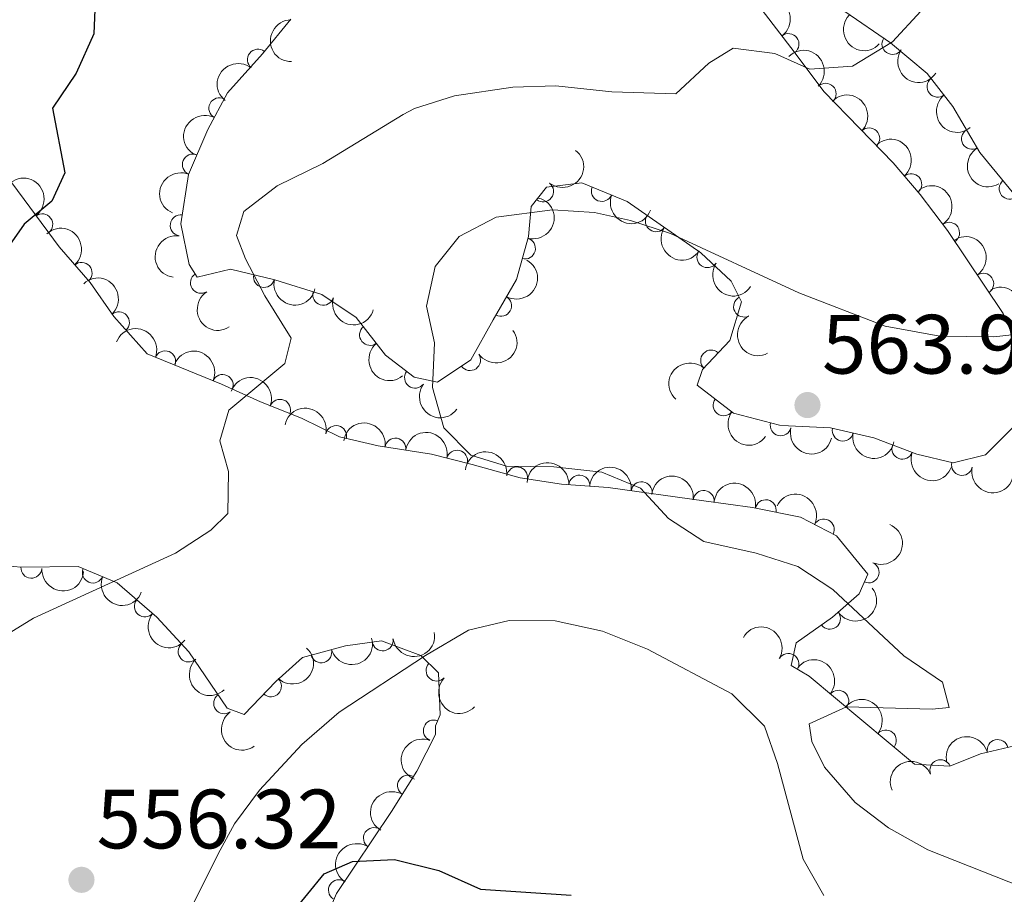
# Model space of a CAD drawing. Units: metres. Extents: x 634707 to 641620, y 734582 to 739345.
# Drawn here: x 637635 to 637752, y 735381 to 735485 of the extents above; entities that cross this region are included whole.
import ezdxf

# ---------------------------------------------------------------- set-up
doc = ezdxf.new("R2010")
doc.units = ezdxf.units.M
doc.header["$MEASUREMENT"] = 0
doc.linetypes.add('DGN Style 3', pattern=[107.98422129908259, 77.13158664220185, -30.85263465688074])
for name, color, linetype, lineweight in [('Entidades rústicas y varios', 7, 'Continuous', 5), ('Relieve y altimetría', 7, 'Continuous', 5), ('Textos de rotulación', 7, 'Continuous', 5)]:
    doc.layers.add(name, color=color, linetype=linetype, lineweight=lineweight)
doc.styles.add('Style-arial', font='arial.shx', dxfattribs={"bigfont": 'arialbig.shx'})

# ---------------------------------------------------------------- blocks, each defined once
blk = doc.blocks.new('5PATER')
at = {"layer": 'Relieve y altimetría', "linetype": 'Continuous', "lineweight": 5}
h = blk.add_hatch(color=250, dxfattribs=at)
edge = h.paths.add_edge_path()
edge.add_ellipse((0, 0), major_axis=(-1.095731442945027, -1.110710700472634), ratio=0.9994222409660319, start_angle=0, end_angle=360)

msp = doc.modelspace()

# ---------------------------------------------------------------- linework, layer by layer
at = {"layer": 'Entidades rústicas y varios', "color": 92, "linetype": 'DGN Style 3', "lineweight": 5}
for points in [[(637755.98, 735461.3500000001, 562.2), (637749.3500000001, 735469.4199999999, 561.07), (637746.1499999999, 735474.8900000001, 560.51), (637743.1000000001, 735478.81, 559.92), (637738.73, 735482.47, 559.12), (637733.27, 735486.21, 558.49), (637729.7, 735489.6499999999, 557.85), (637726.29, 735493.8999999999, 557.88), (637722.47, 735497.27, 557.84), (637718.8800000001, 735497.6200000001, 557.11), (637717.97, 735495.97, 556.59), (637718.1000000001, 735491.8300000001, 556.59), (637719.99, 735490.02, 557.02), (637723.4099999999, 735486.3700000001, 557.19), (637727.25, 735481.4199999999, 557.37), (637730.76, 735476.6699999999, 558.49), (637735, 735472.3200000001, 559.0500000000001), (637739.05, 735468.1799999999, 560.13), (637742.26, 735464.3999999999, 560.78), (637745.52, 735460.1300000001, 561.87), (637752.1599999999, 735450.22, 564.61), (637754.3, 735445.8500000001, 565.73)], [(637753.54, 735436.8800000001, 567.89), (637750.02, 735433.3700000001, 568.41), (637746.1799999999, 735432.4099999999, 567.46), (637741.8400000001, 735433.44, 566.5500000000001), (637736.71, 735435.3999999999, 565.69), (637731.56, 735436.5800000001, 565.08), (637726.5700000001, 735436.8300000001, 564.73), (637725.47, 735436.9199999999, 564.7), (637720, 735438.3600000001, 566.25), (637715.6599999999, 735441.6699999999, 565.64), (637716.31, 735443.54, 565.26), (637719.55, 735447.01, 564.74), (637720.96, 735451.6200000001, 564.0500000000001), (637719.74, 735454.0900000001, 563.45), (637716.0900000001, 735457.47, 562.89), (637707.3300000001, 735463.5700000001, 562.07), (637701.9299999999, 735465.78, 563.0600000000001), (637697.72, 735465.26, 563.36), (637695.8700000001, 735462.97, 563.79), (637695.56, 735459.3900000001, 562.97), (637694.1200000001, 735454.27, 562.28), (637691.3500000001, 735449.46, 561.8100000000001), (637688.69, 735444.71, 562.24), (637684.74, 735442.03, 562.84), (637681.96, 735442.6200000001, 562.33), (637678.54, 735445.26, 561.89), (637675.04, 735449.76, 561.29), (637670.9199999999, 735452.5, 560.54), (637665.3200000001, 735454.25, 559.3100000000001), (637660.0700000001, 735455.51, 558.49), (637656.0800000001, 735454.56, 557.76), (637655.1399999999, 735456.05, 557.11), (637654.1300000001, 735460.9099999999, 556.45), (637655.04, 735466.79, 555.82), (637657.3400000001, 735472.1400000001, 554.7), (637659.7, 735476.52, 554.25), (637663.8700000001, 735481.1699999999, 555.08), (637667.23, 735485.29, 555.25)], [(637633.31, 735466.71, 552.03), (637639.6200000001, 735458.1699999999, 553.14), (637643.3400000001, 735453.8999999999, 553.79), (637646.1599999999, 735449.8500000001, 554.5600000000001), (637650.1200000001, 735445.4199999999, 555.82), (637659, 735441.78, 557.45), (637663.6100000001, 735439.6799999999, 557.58), (637668.53, 735437.76, 558.36), (637673.06, 735435.53, 557.58), (637677.6499999999, 735434.46, 559.35), (637684.02, 735433.44, 559.26), (637688.8600000001, 735432.24, 559.66), (637694.56, 735430.6499999999, 560.5600000000001), (637699.49, 735429.8800000001, 560.9), (637705.0700000001, 735429.49, 561.29), (637716.48, 735427.8900000001, 560.17), (637722.27, 735427.1100000001, 559.95), (637727.99, 735425.94, 560.5600000000001), (637732.27, 735423.72, 561.7), (637736.03, 735419.1699999999, 562.76), (637734.96, 735416.8200000001, 562.33), (637731.79, 735414.03, 561.42), (637727.46, 735410.96, 560.64), (637726.8700000001, 735408.28, 559.82), (637729.01, 735406.99, 559.61), (637741.5700000001, 735396.52, 562.45), (637745.8, 735396.27, 562.97), (637749.4299999999, 735397.73, 564.14), (637754.8400000001, 735399.01, 565.26)], [(637670.1000000001, 735375.1000000001, 553.3100000000001), (637672.69, 735381.1000000001, 553.4), (637679.25, 735390.8600000001, 554.26), (637682.25, 735395.6599999999, 554.91), (637684.5, 735400.05, 555.74), (637684.5, 735401.1000000001, 556.12), (637685.03, 735402.4099999999, 556.29), (637684.8400000001, 735407.4099999999, 557.41), (637682.72, 735409.47, 557.24), (637678.05, 735411.23, 557.54), (637673.77, 735410.6200000001, 558.1), (637668.6300000001, 735409.21, 558.49), (637665.46, 735406.3800000001, 559.35), (637661.7, 735402.4199999999, 558.92), (637659.6599999999, 735403.2, 558.96), (637655.0700000001, 735409.9099999999, 558.45), (637651.28, 735414.05, 558.32), (637646.53, 735418.1300000001, 558.27), (637641.9099999999, 735420.06, 557.69), (637635.1100000001, 735420, 557.07), (637629.1399999999, 735420.47, 555.9)]]:
    msp.add_polyline3d(points, dxfattribs=at)
at = {"layer": 'Entidades rústicas y varios', "color": 92, "linetype": 'Continuous', "lineweight": 5, "extrusion": (-0.2238312175868279, 0.03115650573469925, 0.9741297953476231)}
msp.add_arc((-816383.2353596628, 516643.7849534159, -119284.8924527661), 2.516055640060343, 45.36446333574665, 225.9090503451193, dxfattribs=at)
at = {"layer": 'Entidades rústicas y varios', "color": 92, "linetype": 'Continuous', "lineweight": 5, "extrusion": (0.1625745473804018, -0.1569734320197393, 0.974129795347623)}
msp.add_arc((972026.7481304592, 50915.07127683557, -11242.95987103124), 2.516055640060342, 45.36446333574666, 225.9090503451193, dxfattribs=at)
at = {"layer": 'Entidades rústicas y varios', "color": 92, "linetype": 'Continuous', "lineweight": 5, "extrusion": (0.2258926279071861, 0.006607758559737886, 0.9741297953476229)}
msp.add_arc((716522.6739062216, -641794.207386727, 149463.0685222592), 2.516055640060341, 45.36446333574663, 225.9090503451192, dxfattribs=at)
at = {"layer": 'Entidades rústicas y varios', "color": 92, "linetype": 'Continuous', "lineweight": 5}
for centre, radius, start, end in [((637726.5581062706, 735482.3234941526, 557.3910161442931), 1.250091938746998, 307.4286121525658, 126.6421665715612), ((637738.9466398032, 735482.3452542445, 559.0248615895797), 1.250091938746999, 146.5557323974281, 325.7692868164235), ((637663.3226994404, 735480.4680349233, 555.0914716812964), 1.250091938746999, 51.76774842700742, 230.9813028460028), ((637744.3334002863, 735477.256548929, 560.0072876469698), 1.250091938746998, 128.8512627569282, 308.0648171759236), ((637730.9875249246, 735476.4086203736, 558.6370059739529), 1.250091938746999, 315.2324955000992, 134.4460499190947), ((637658.7279511723, 735474.6748117711, 554.3256880806681), 1.250091938746998, 62.6498065960882, 241.8633610150836), ((637736.1759630262, 735471.0900044732, 559.6001549910778), 1.250091938746999, 315.3365629309502, 134.5501173499455), ((637748.426165225, 735471.0378181599, 560.7950436385721), 1.250091938746998, 121.2941858504005, 300.5077402693959), ((637655.5675707778, 735467.9677767518, 555.3316768817928), 1.250091938746999, 67.70297603671742, 246.9165304557128), ((637741.185422438, 735465.6352492212, 560.7290812230912), 1.250091938746999, 311.3042884441216, 130.517842863117), ((637697.3023103692, 735464.774014751, 563.6359398306323), 1.250091938746998, 232.0327946129655, 51.24634903196097), ((637704.314044928, 735464.8253885333, 562.8361423324181), 1.250091938746998, 158.7088754581642, 337.9224298771596), ((637752.9196895696, 735465.1057277662, 561.5407434203943), 1.250091938746998, 130.3713640799221, 309.5849184989175), ((637637.619082178, 735460.845225442, 552.9213059178059), 1.250091938746998, 307.425962662101, 126.6395170810964), ((637654.1208706484, 735460.7234430041, 556.3374588583197), 1.250091938746998, 82.16875082936933, 261.3823052483647), ((637710.7551207251, 735461.2087019046, 562.2936544993119), 1.250091938746998, 146.1148521050666, 325.328406524062), ((637745.6911604218, 735459.8394976803, 562.2341258651297), 1.250091938746999, 304.7894438439265, 124.0029982629219), ((637695.1413788027, 735457.973630453, 562.6164204020137), 1.250091938746999, 255.2575237103446, 74.47107812934001), ((637716.8918246068, 735456.9354263705, 562.8680948170038), 1.250091938746998, 146.1148521050666, 325.328406524062), ((637642.3068469102, 735455.0562026582, 553.7553623846857), 1.250091938746999, 312.0283584698773, 131.2419128888727), ((637656.5353863472, 735453.8747300664, 557.602789891447), 1.250091938746998, 123.2128612847847, 302.4264157037801), ((637664.0572872171, 735454.573115397, 558.9224235688527), 1.250091938746999, 167.4704282585646, 346.68398267756), ((637749.7599548998, 735453.7669444757, 563.9131163575917), 1.250091938746999, 304.7894438439265, 124.0029982629219), ((637671.1126666192, 735452.4602324443, 560.3192674074218), 1.250091938746999, 163.6121369030991, 342.8256913220945), ((637692.2970376343, 735451.1435901101, 561.8678272926692), 1.250091938746999, 241.0292280694675, 60.24278248846284), ((637721.265860142, 735451.0448145536, 563.9198693566232), 1.250091938746999, 117.2521770352569, 296.4657314542522), ((637646.7485424823, 735449.1623303096, 555.0166703644978), 1.250091938746998, 312.7598563763879, 131.9734107953833), ((637676.6888647221, 735447.6718098761, 561.4386061324437), 1.250091938746999, 128.8411451904586, 308.054699609454), ((637652.2662357443, 735444.5191508934, 556.4273925562379), 1.250091938746998, 338.6769514749113, 157.8905058939068), ((637688.6009531517, 735444.6731605045, 562.408814382902), 1.250091938746998, 215.1223087980412, 34.33586321703662), ((637717.3426805297, 735444.617400253, 564.9597831021105), 1.250091938746998, 47.92933171106612, 227.1428861300615), ((637659.1227576213, 735441.7026408168, 557.4857330659287), 1.250091938746999, 336.4754041394623, 155.6889585584577), ((637682.0504777662, 735442.5748044786, 562.2129418672255), 1.250091938746999, 143.3005403407771, 322.5140947597725), ((637665.9651505428, 735438.739973573, 558.1389135952755), 1.250091938746999, 339.6482492638989, 158.8618036828943), ((637718.8194533836, 735439.2849078279, 565.9428602257018), 1.250091938746999, 143.6343804768493, 322.8479348958447), ((637725.6283343609, 735436.8984928618, 564.9987047557978), 1.250091938746998, 166.2174429592239, 345.4309973782193), ((637672.6397940454, 735435.6079230995, 557.8885992931249), 1.250091938746999, 347.8439780191128, 167.0575324381082), ((637733.0304883027, 735436.2630884652, 565.1094959959096), 1.250091938746998, 168.0609550273491, 347.2745094463445), ((637679.714887341, 735434.109599859, 559.3033622998053), 1.250091938746999, 351.8688686656541, 171.0824230846495), ((637687.0521625315, 735432.6681231484, 559.611141328628), 1.250091938746999, 347.041388318951, 166.2549427379464), ((637740.1339630606, 735434.1127049965, 566.0672914238842), 1.250091938746998, 160.0559909045739, 339.2695453235693), ((637747.2350393801, 735432.1796626933, 567.4255358850362), 1.250091938746999, 167.6153161260328, 346.8288705450283), ((637694.2137104345, 735430.6843389594, 560.621407682043), 1.250091938746999, 352.089047700358, 171.3026021193535), ((637701.6284900268, 735429.710977749, 561.1366180803186), 1.250091938746998, 356.9681194401571, 176.1816738591524), ((637709.0496044231, 735428.9122473584, 560.777719032737), 1.250091938746999, 352.9837465185774, 172.1973009375729), ((637716.446979322, 735427.8747618406, 560.1241361646623), 1.250091938746998, 353.2937499395809, 172.5073043585763), ((637723.8416470634, 735426.7686124758, 560.2484814233562), 1.250091938746998, 349.4060307451427, 168.619585164138), ((637730.7619000748, 735424.4802600595, 561.5959342507601), 1.250091938746998, 333.550771619933, 152.7643260389284), ((637736.100161487, 735419.3711753648, 562.5873953684389), 1.250091938746999, 246.4854787001841, 65.69903311917952), ((637636.3246686712, 735419.9239434856, 557.0637956727265), 1.250091938746999, 176.4647230832422, 355.6782775022376), ((637643.6555367035, 735419.3519482189, 557.7635497844827), 1.250091938746999, 158.2934813232745, 337.5070357422699), ((637649.8404981815, 735415.3121758061, 558.2947430235344), 1.250091938746998, 140.3053182102579, 319.5188726292533), ((637731.4952949774, 735413.8449686586, 561.1854553690251), 1.250091938746998, 216.3030665061034, 35.51662092509883), ((637678.1796223056, 735411.2681816651, 557.6844198163307), 1.250091938746998, 189.0775214082467, 8.291075827242116), ((637655.0651700301, 735409.944169865, 558.4204204498088), 1.250091938746999, 133.4389841642952, 312.6525385832905), ((637670.8670318509, 735409.8438915578, 558.4112388447414), 1.250091938746999, 196.3061348809916, 15.51968929998698), ((637726.5451795405, 735408.4530220723, 559.7459472400553), 1.250091938746998, 329.8844317089825, 149.0979861279779), ((637684.6143926287, 735407.6564263394, 557.3190089494142), 1.250091938746999, 136.7885325193586, 316.002086938354), ((637664.8743052175, 735405.7914862954, 559.1863128590127), 1.250091938746999, 227.4501762150225, 46.66373063401792), ((637732.4858253826, 735404.0671563558, 560.6156290618683), 1.250091938746998, 321.151617652632, 140.3651720716274), ((637659.297413819, 735403.7646114086, 558.8395922096138), 1.250091938746998, 125.3403836110045, 304.5539380299999), ((637684.2864432929, 735400.5201314823, 556.1959097120712), 1.250091938746998, 68.93888287018908, 248.1524372891845), ((637738.1617591514, 735399.335705197, 561.8990408375514), 1.250091938746998, 321.151617652632, 140.3651720716274), ((637751.488959736, 735398.1970986428, 564.8168790776278), 1.250091938746999, 14.27749708994302, 193.4910515089385), ((637744.658722613, 735395.7899445915, 562.9731907443568), 1.250091938746999, 22.87634313901251, 202.0898975580079), ((637681.2122587909, 735393.962802107, 554.824957399174), 1.250091938746999, 58.9607783312769, 238.1743327502723), ((637677.1521522193, 735387.7038368676, 554.0741691981044), 1.250091938746999, 57.05988455091826, 236.2734389699137), ((637672.9795249505, 735381.4957816631, 553.5271479403367), 1.250091938746999, 57.05988455091826, 236.2734389699137)]:
    msp.add_arc(centre, radius, start, end, dxfattribs=at)
at = {"layer": 'Entidades rústicas y varios', "color": 92, "linetype": 'Continuous', "lineweight": 5, "extrusion": (-0.2259887512150587, 0.0004755420660374627, 0.9741297953476231)}
msp.add_arc((-736819.3977914845, 619847.366188493, -143225.905449307), 2.516055640060342, 45.36446333574663, 225.9090503451192, dxfattribs=at)
at = {"layer": 'Entidades rústicas y varios', "color": 92, "linetype": 'Continuous', "lineweight": 5, "extrusion": (0.2216832747607818, 0.04390521048046561, 0.9741297953476229)}
msp.add_arc((597565.9020252868, -748472.7679732505, 174212.3171900882), 2.516055640060342, 45.36446333574662, 225.9090503451192, dxfattribs=at)
at = {"layer": 'Entidades rústicas y varios', "color": 92, "linetype": 'Continuous', "lineweight": 5, "extrusion": (0.02524834852972249, -0.2245744035114418, 0.974129795347623)}
msp.add_arc((715839.0287599489, 642691.6937380166, -148529.2213359979), 2.516055640060342, 45.36446333574663, 225.9090503451192, dxfattribs=at)
at = {"layer": 'Entidades rústicas y varios', "color": 92, "linetype": 'Continuous', "lineweight": 5, "extrusion": (-0.2259892421806892, 6.507377409110948e-05, 0.974129795347623)}
msp.add_arc((-735657.3563843087, 621155.2891161042, -143528.342943659), 2.516055640060342, 45.36446333574663, 225.9090503451192, dxfattribs=at)
at = {"layer": 'Entidades rústicas y varios', "color": 92, "linetype": 'Continuous', "lineweight": 5, "extrusion": (0.2245357568633676, -0.02558975782989967, 0.9741297953476231)}
msp.add_arc((802958.8268875168, -535999.3721442025, 124921.4305947963), 2.516055640060342, 45.36446333574663, 225.9090503451193, dxfattribs=at)
at = {"layer": 'Entidades rústicas y varios', "color": 92, "linetype": 'Continuous', "lineweight": 5, "extrusion": (0.06719126850361895, -0.215769495649577, 0.974129795347623)}
msp.add_arc((827491.4669902443, 499486.5923278048, -115307.7265652267), 2.516055640060341, 45.36446333574665, 225.9090503451193, dxfattribs=at)
at = {"layer": 'Entidades rústicas y varios', "color": 92, "linetype": 'Continuous', "lineweight": 5, "extrusion": (-0.2254252521775924, 0.01595611157729603, 0.974129795347623)}
msp.add_arc((-778660.9132510296, 569231.700527974, -131481.3837960324), 2.516055640060342, 45.36446333574664, 225.9090503451193, dxfattribs=at)
at = {"layer": 'Entidades rústicas y varios', "color": 92, "linetype": 'Continuous', "lineweight": 5, "extrusion": (0.2192201101392824, -0.05489704114539519, 0.9741297953476229)}
msp.add_arc((868359.627593255, -428479.352170628, 99978.57267125277), 2.516055640060343, 45.36446333574666, 225.9090503451193, dxfattribs=at)
at = {"layer": 'Entidades rústicas y varios', "color": 92, "linetype": 'Continuous', "lineweight": 5, "extrusion": (-0.02628693983699219, 0.2244552040163127, 0.9741297953476231)}
msp.add_arc((-718920.0213458338, -639192.5273668908, 148865.0289503817), 2.516055640060342, 45.36446333574664, 225.9090503451193, dxfattribs=at)
at = {"layer": 'Entidades rústicas y varios', "color": 92, "linetype": 'Continuous', "lineweight": 5, "extrusion": (-0.2238297765980277, 0.03116685617888429, 0.9741297953476231)}
msp.add_arc((-816374.2150434674, 516523.0748203328, -119261.4772133264), 2.516055640060342, 45.36446333574663, 225.9090503451193, dxfattribs=at)
at = {"layer": 'Entidades rústicas y varios', "color": 92, "linetype": 'Continuous', "lineweight": 5, "extrusion": (0.08593513302118534, -0.2090126664310788, 0.9741297953476231)}
msp.add_arc((869421.9992693777, 426540.8740552902, -98383.95075660385), 2.516055640060342, 45.36446333574663, 225.9090503451193, dxfattribs=at)
at = {"layer": 'Entidades rústicas y varios', "color": 92, "linetype": 'Continuous', "lineweight": 5, "extrusion": (-0.2221591764972346, 0.04142996637783835, 0.9741297953476231)}
for centre in [(-839913.999099182, 479500.8730163623, -110663.1030168366), (-839908.7753843697, 479506.2332734977, -110662.6229678775)]:
    msp.add_arc(centre, 2.516055640060343, 45.36446333574662, 225.9090503451192, dxfattribs=at)
at = {"layer": 'Entidades rústicas y varios', "color": 92, "linetype": 'Continuous', "lineweight": 5, "extrusion": (-0.1126681290485599, 0.1959005730279912, 0.974129795347623)}
msp.add_arc((-919460.1834455947, -311218.4101828061, 72776.97051758638), 2.516055640060341, 45.36446333574664, 225.9090503451193, dxfattribs=at)
at = {"layer": 'Entidades rústicas y varios', "color": 92, "linetype": 'Continuous', "lineweight": 5, "extrusion": (0.207471834324864, 0.08959118136219876, 0.974129795347623)}
msp.add_arc((422387.1343640186, -854205.7119569912, 198745.3109142434), 2.516055640060342, 45.36446333574663, 225.9090503451193, dxfattribs=at)
at = {"layer": 'Entidades rústicas y varios', "color": 92, "linetype": 'Continuous', "lineweight": 5, "extrusion": (-0.2256088902490291, 0.01310612286680461, 0.9741297953476229)}
msp.add_arc((-771199.5923344105, 578674.5167508301, -133679.1901867086), 2.516055640060342, 45.36446333574664, 225.9090503451193, dxfattribs=at)
at = {"layer": 'Entidades rústicas y varios', "color": 92, "linetype": 'Continuous', "lineweight": 5, "extrusion": (0.2220145508816574, 0.0421981162235253, 0.9741297953476231)}
for centre in [(603445.9393689027, -743939.86512616, 173164.080565227), (603440.5953683192, -743944.8308248951, 173165.8222580347)]:
    msp.add_arc(centre, 2.516055640060342, 45.36446333574665, 225.9090503451193, dxfattribs=at)
at = {"layer": 'Entidades rústicas y varios', "color": 92, "linetype": 'Continuous', "lineweight": 5, "extrusion": (0.1354224417152992, -0.1809196067204012, 0.9741297953476229)}
msp.add_arc((951201.9578863052, 201452.456326374, -46164.45282112587), 2.516055640060342, 45.36446333574663, 225.9090503451193, dxfattribs=at)
at = {"layer": 'Entidades rústicas y varios', "color": 92, "linetype": 'Continuous', "lineweight": 5, "extrusion": (-0.06106228975505543, 0.2175834060443671, 0.974129795347623)}
msp.add_arc((-812694.3770972192, -521805.6852093418, 121630.5342863117), 2.516055640060341, 45.36446333574664, 225.9090503451193, dxfattribs=at)
at = {"layer": 'Entidades rústicas y varios', "color": 92, "linetype": 'Continuous', "lineweight": 5, "extrusion": (-0.2257578255978834, 0.01022477370477726, 0.9741297953476229)}
msp.add_arc((-763548.6972951051, 588223.1645302557, -135893.0948093824), 2.516055640060342, 45.36446333574663, 225.9090503451192, dxfattribs=at)
at = {"layer": 'Entidades rústicas y varios', "color": 92, "linetype": 'Continuous', "lineweight": 5, "extrusion": (0.1914040395133493, 0.1201483893939925, 0.9741297953476231)}
msp.add_arc((283881.0478146821, -906873.8014895102, 210959.8109450092), 2.516055640060342, 45.36446333574664, 225.9090503451193, dxfattribs=at)
at = {"layer": 'Entidades rústicas y varios', "color": 92, "linetype": 'Continuous', "lineweight": 5, "extrusion": (-0.2145651613807435, 0.07094316977450145, 0.9741297953476231)}
msp.add_arc((-898477.5285660386, 365073.5228171946, -84113.54947249399), 2.516055640060342, 45.36446333574664, 225.9090503451193, dxfattribs=at)
at = {"layer": 'Entidades rústicas y varios', "color": 92, "linetype": 'Continuous', "lineweight": 5, "extrusion": (0.2209352105265339, -0.0475265669451764, 0.974129795347623)}
msp.add_arc((853105.5355530262, -456477.2345615933, 106470.5496777738), 2.516055640060342, 45.36446333574663, 225.9090503451193, dxfattribs=at)
at = {"layer": 'Entidades rústicas y varios', "color": 92, "linetype": 'Continuous', "lineweight": 5, "extrusion": (0.1990548929245369, 0.1069966888216612, 0.9741297953476231)}
msp.add_arc((345884.2019410909, -886214.8061480382, 206168.5458862456), 2.516055640060342, 45.36446333574664, 225.9090503451193, dxfattribs=at)
at = {"layer": 'Entidades rústicas y varios', "color": 92, "linetype": 'Continuous', "lineweight": 5, "extrusion": (0.2148052551918583, -0.07021284895201776, 0.9741297953476229)}
msp.add_arc((897185.9223166178, -367767.9455197859, 85897.28638954021), 2.516055640060342, 45.36446333574663, 225.9090503451193, dxfattribs=at)
at = {"layer": 'Entidades rústicas y varios', "color": 92, "linetype": 'Continuous', "lineweight": 5, "extrusion": (-0.2075217204082993, -0.0894755685915316, 0.974129795347623)}
msp.add_arc((-422883.0058471697, 854169.5555769702, -197588.7902185911), 2.516055640060342, 45.36446333574663, 225.9090503451193, dxfattribs=at)
at = {"layer": 'Entidades rústicas y varios', "color": 92, "linetype": 'Continuous', "lineweight": 5, "extrusion": (0.04013862088183156, 0.2223961171641781, 0.9741297953476231)}
msp.add_arc((-496927.7711960174, -815235.0320456644, 189704.0289869714), 2.516055640060342, 45.36446333574663, 225.9090503451192, dxfattribs=at)
at = {"layer": 'Entidades rústicas y varios', "color": 92, "linetype": 'Continuous', "lineweight": 5, "extrusion": (0.2245312345991549, -0.02562940704303423, 0.9741297953476231)}
msp.add_arc((803018.9343975404, -535798.7166259185, 124876.3496701387), 2.516055640060342, 45.36446333574663, 225.9090503451193, dxfattribs=at)
at = {"layer": 'Entidades rústicas y varios', "color": 92, "linetype": 'Continuous', "lineweight": 5, "extrusion": (-0.2108057299880848, -0.0814376204231739, 0.974129795347623)}
msp.add_arc((-456245.0818960996, 837720.0431026933, -193771.5665070403), 2.516055640060342, 45.36446333574664, 225.9090503451193, dxfattribs=at)
at = {"layer": 'Entidades rústicas y varios', "color": 92, "linetype": 'Continuous', "lineweight": 5, "extrusion": (0.01015804764782637, -0.2257608377996121, 0.974129795347623)}
msp.add_arc((670127.8082905101, 687896.0765067339, -159006.0965593928), 2.516055640060343, 45.36446333574664, 225.9090503451193, dxfattribs=at)
at = {"layer": 'Entidades rústicas y varios', "color": 92, "linetype": 'Continuous', "lineweight": 5, "extrusion": (-0.205975154113583, -0.09298052325021616, 0.974129795347623)}
msp.add_arc((-407949.4633792035, 861040.0930905961, -199180.9354509994), 2.516055640060342, 45.36446333574666, 225.9090503451193, dxfattribs=at)
at = {"layer": 'Entidades rústicas y varios', "color": 92, "linetype": 'Continuous', "lineweight": 5, "extrusion": (0.2238186762205745, 0.0312464716546982, 0.974129795347623)}
msp.add_arc((640206.8559956857, -714149.8942418508, 166252.9954422611), 2.516055640060342, 45.36446333574663, 225.9090503451193, dxfattribs=at)
at = {"layer": 'Entidades rústicas y varios', "color": 92, "linetype": 'Continuous', "lineweight": 5, "extrusion": (-0.1906166489143983, -0.121393718835215, 0.974129795347623)}
msp.add_arc((-277789.4023305599, 908901.6579396913, -210284.6400950886), 2.516055640060342, 45.36446333574663, 225.9090503451192, dxfattribs=at)
at = {"layer": 'Entidades rústicas y varios', "color": 92, "linetype": 'Continuous', "lineweight": 5, "extrusion": (0.2236328170188087, 0.03255003791442167, 0.9741297953476231)}
msp.add_arc((635915.1380087147, -717805.6374165749, 167104.9235798008), 2.516055640060342, 45.36446333574665, 225.9090503451193, dxfattribs=at)
at = {"layer": 'Entidades rústicas y varios', "color": 92, "linetype": 'Continuous', "lineweight": 5, "extrusion": (-0.1816259171636254, -0.1344736703985956, 0.974129795347623)}
msp.add_arc((-211617.8700202742, 925658.6778315152, -214170.6639479976), 2.516055640060342, 45.36446333574664, 225.9090503451193, dxfattribs=at)
at = {"layer": 'Entidades rústicas y varios', "color": 92, "linetype": 'Continuous', "lineweight": 5, "extrusion": (-0.1922983551874496, -0.118711770301852, 0.974129795347623)}
msp.add_arc((-290819.7372675768, 905032.9304903203, -209385.3622299083), 2.516055640060342, 45.36446333574666, 225.9090503451193, dxfattribs=at)
at = {"layer": 'Entidades rústicas y varios', "color": 92, "linetype": 'Continuous', "lineweight": 5, "extrusion": (0.1939855546566099, 0.1159342330830962, 0.9741297953476229)}
msp.add_arc((304126.4191496692, -900651.1227059016, 209522.4437210088), 2.516055640060342, 45.36446333574664, 225.9090503451193, dxfattribs=at)
at = {"layer": 'Entidades rústicas y varios', "color": 92, "linetype": 'Continuous', "lineweight": 5, "extrusion": (0.1901555696442333, 0.1221147048855107, 0.9741297953476229)}
msp.add_arc((274217.1103947073, -909721.2696018507, 211626.7490296972), 2.516055640060342, 45.36446333574662, 225.9090503451192, dxfattribs=at)
at = {"layer": 'Entidades rústicas y varios', "color": 92, "linetype": 'Continuous', "lineweight": 5, "extrusion": (-0.1811078153345789, -0.1351706367549339, 0.974129795347623)}
msp.add_arc((-207953.7522991318, 926453.6303893847, -214353.7326612634), 2.516055640060342, 45.36446333574665, 225.9090503451193, dxfattribs=at)
at = {"layer": 'Entidades rústicas y varios', "color": 92, "linetype": 'Continuous', "lineweight": 5, "extrusion": (0.2053082542865845, 0.09444396506814706, 0.9741297953476231)}
msp.add_arc((401609.3025431854, -863661.3046463933, 200942.2393668473), 2.516055640060342, 45.36446333574664, 225.9090503451193, dxfattribs=at)
at = {"layer": 'Entidades rústicas y varios', "color": 92, "linetype": 'Continuous', "lineweight": 5, "extrusion": (-0.1689548922491688, -0.1500845968148298, 0.9741297953476229)}
msp.add_arc((-126315.1091028124, 940331.1952348927, -217572.6725780449), 2.516055640060341, 45.36446333574665, 225.9090503451193, dxfattribs=at)
at = {"layer": 'Entidades rústicas y varios', "color": 92, "linetype": 'Continuous', "lineweight": 5, "extrusion": (-0.1789750717263851, -0.1379821202784388, 0.974129795347623)}
msp.add_arc((-193069.344782232, 929514.2328325098, -215063.6041253794), 2.516055640060342, 45.36446333574663, 225.9090503451193, dxfattribs=at)
at = {"layer": 'Entidades rústicas y varios', "color": 92, "linetype": 'Continuous', "lineweight": 5, "extrusion": (0.1910996001710355, 0.1206320215799628, 0.9741297953476231)}
msp.add_arc((281462.3069011865, -907625.1565861339, 211142.8474244412), 2.516055640060342, 45.36446333574664, 225.9090503451193, dxfattribs=at)
at = {"layer": 'Entidades rústicas y varios', "color": 92, "linetype": 'Continuous', "lineweight": 5, "extrusion": (-0.1782258923291523, -0.1389484549013612, 0.974129795347623)}
msp.add_arc((-187899.0932072086, 930523.1168728769, -215298.3269858678), 2.516055640060342, 45.36446333574666, 225.9090503451193, dxfattribs=at)
at = {"layer": 'Entidades rústicas y varios', "color": 92, "linetype": 'Continuous', "lineweight": 5, "extrusion": (-0.1872366710455702, -0.1265447384594522, 0.974129795347623)}
msp.add_arc((-252219.3600001629, 915977.4347540129, -211923.733398565), 2.516055640060343, 45.36446333574662, 225.9090503451192, dxfattribs=at)
at = {"layer": 'Entidades rústicas y varios', "color": 92, "linetype": 'Continuous', "lineweight": 5, "extrusion": (-0.2146862934614512, -0.07057575515559121, 0.9741297953476229)}
msp.add_arc((-499483.1661121555, 814014.7514237614, -188267.9351110198), 2.516055640060342, 45.36446333574663, 225.9090503451193, dxfattribs=at)
at = {"layer": 'Entidades rústicas y varios', "color": 92, "linetype": 'Continuous', "lineweight": 5, "extrusion": (-0.08147468603259439, 0.2107914072060064, 0.974129795347623)}
msp.add_arc((-859987.5976655856, -444120.2466072644, 103608.9578580351), 2.516055640060342, 45.36446333574665, 225.9090503451193, dxfattribs=at)
at = {"layer": 'Entidades rústicas y varios', "color": 92, "linetype": 'Continuous', "lineweight": 5, "extrusion": (0.17026698614649, 0.1485943984293795, 0.974129795347623)}
msp.add_arc((134820.3355760345, -938912.2776758637, 218390.5380009125), 2.516055640060342, 45.36446333574664, 225.9090503451193, dxfattribs=at)
at = {"layer": 'Entidades rústicas y varios', "color": 92, "linetype": 'Continuous', "lineweight": 5, "extrusion": (0.2081159116944544, 0.08808467015085109, 0.9741297953476231)}
msp.add_arc((428716.1269032111, -851129.6488568045, 198026.4849491377), 2.516055640060342, 45.36446333574665, 225.9090503451193, dxfattribs=at)
at = {"layer": 'Entidades rústicas y varios', "color": 92, "linetype": 'Continuous', "lineweight": 5, "extrusion": (0.0355472586907255, 0.2231760162194246, 0.9741297953476231)}
msp.add_arc((-514117.5022244747, -805064.0387531647, 187343.1952133957), 2.516055640060342, 45.36446333574664, 225.9090503451193, dxfattribs=at)
at = {"layer": 'Entidades rústicas y varios', "color": 92, "linetype": 'Continuous', "lineweight": 5, "extrusion": (0.2251456284411774, 0.01950865986749424, 0.9741297953476229)}
msp.add_arc((677621.8184341082, -680554.2180399287, 158455.0819041462), 2.516055640060342, 45.36446333574663, 225.9090503451192, dxfattribs=at)
at = {"layer": 'Entidades rústicas y varios', "color": 92, "linetype": 'Continuous', "lineweight": 5, "extrusion": (-0.2187599475860266, -0.05670297300986195, 0.974129795347623)}
msp.add_arc((-551873.7014869723, 781227.1844937799, -180663.4169461808), 2.516055640060342, 45.36446333574665, 225.9090503451193, dxfattribs=at)
at = {"layer": 'Entidades rústicas y varios', "color": 92, "linetype": 'Continuous', "lineweight": 5, "extrusion": (0.1097236096535121, 0.1975648534041466, 0.9741297953476229)}
msp.add_arc((-200408.3362316039, -927752.0134161443, 215802.8414372535), 2.516055640060342, 45.36446333574661, 225.9090503451192, dxfattribs=at)
at = {"layer": 'Entidades rústicas y varios', "color": 92, "linetype": 'Continuous', "lineweight": 5, "extrusion": (0.1337108494797726, 0.1821882283447419, 0.9741297953476231)}
msp.add_arc((-78966.55917090335, -944947.1615289019, 219791.2132659517), 2.516055640060342, 45.36446333574663, 225.9090503451193, dxfattribs=at)
at = {"layer": 'Entidades rústicas y varios', "color": 92, "linetype": 'Continuous', "lineweight": 5, "extrusion": (-0.008269712446027616, 0.2258378924628421, 0.9741297953476231)}
msp.add_arc((-664151.4403837076, -693046.5221208276, 161354.0980647199), 2.516055640060342, 45.36446333574664, 225.9090503451193, dxfattribs=at)
at = {"layer": 'Entidades rústicas y varios', "color": 92, "linetype": 'Continuous', "lineweight": 5, "extrusion": (0.2258631585429455, -0.007548207005806969, 0.9741297953476231)}
msp.add_arc((756295.1020090362, -596760.9013974253, 139015.9236667949), 2.516055640060343, 45.36446333574663, 225.9090503451193, dxfattribs=at)
at = {"layer": 'Entidades rústicas y varios', "color": 92, "linetype": 'Continuous', "lineweight": 5, "extrusion": (-0.2248329221218411, -0.02283197201628463, 0.974129795347623)}
for centre in [(-667212.9547993557, 690556.2059024972, -159627.6819046989), (-667207.6741112577, 690561.5310872452, -159627.599803463)]:
    msp.add_arc(centre, 2.516055640060342, 45.36446333574665, 225.9090503451193, dxfattribs=at)
at = {"layer": 'Entidades rústicas y varios', "color": 92, "linetype": 'Continuous', "lineweight": 5, "extrusion": (0.2259183299065322, 0.005661274436161796, 0.9741297953476231)}
msp.add_arc((719199.5178062764, -638815.5020606826, 148771.0778177055), 2.516055640060343, 45.36446333574664, 225.9090503451193, dxfattribs=at)
at = {"layer": 'Entidades rústicas y varios', "color": 92, "linetype": 'Continuous', "lineweight": 5, "extrusion": (0.2225472784663968, -0.0392918651020575, 0.9741297953476229)}
msp.add_arc((835067.7167103629, -487024.5865535247, 113558.5271205913), 2.516055640060343, 45.36446333574664, 225.9090503451193, dxfattribs=at)
at = {"layer": 'Entidades rústicas y varios', "color": 92, "linetype": 'Continuous', "lineweight": 5, "extrusion": (0.09042332939246797, -0.2071105099157922, 0.974129795347623)}
msp.add_arc((878660.726762722, 408102.9991834407, -94105.64431818976), 2.516055640060342, 45.36446333574664, 225.9090503451193, dxfattribs=at)
at = {"layer": 'Entidades rústicas y varios', "color": 92, "linetype": 'Continuous', "lineweight": 5, "extrusion": (-0.1166484418582881, -0.1935569239991993, 0.9741297953476231)}
msp.add_arc((166634.3031502704, 934360.4515865966, -216183.7363646852), 2.516055640060342, 45.36446333574663, 225.9090503451193, dxfattribs=at)
at = {"layer": 'Entidades rústicas y varios', "color": 92, "linetype": 'Continuous', "lineweight": 5, "extrusion": (-0.08639749586318642, -0.2088219684912699, 0.9741297953476231)}
msp.add_arc((308148.014304215, 899583.7040256262, -208117.7399216756), 2.516055640060342, 45.36446333574665, 225.9090503451193, dxfattribs=at)
at = {"layer": 'Entidades rústicas y varios', "color": 92, "linetype": 'Continuous', "lineweight": 5, "extrusion": (0.05316917419088797, -0.2196455798140661, 0.9741297953476229)}
msp.add_arc((792796.7675059683, 550235.0270388174, -127080.3892669667), 2.516055640060343, 45.36446333574664, 225.9090503451193, dxfattribs=at)
at = {"layer": 'Entidades rústicas y varios', "color": 92, "linetype": 'Continuous', "lineweight": 5, "extrusion": (0.04585410228308306, -0.2212883709547585, 0.9741297953476229)}
msp.add_arc((773622.9877962442, 575544.4003355706, -132952.7043773829), 2.516055640060342, 45.36446333574663, 225.9090503451192, dxfattribs=at)
at = {"layer": 'Relieve y altimetría', "color": 30, "linetype": 'Continuous', "lineweight": 5, "flags": 128}
for points, elevation in [([(637742.3400000001, 735486.24), (637738.96, 735482.5800000001), (637734.19, 735479.6799999999), (637729.1000000001, 735479.3400000001), (637724.9299999999, 735481.19), (637719.96, 735481.8400000001), (637717.0800000001, 735480.05), (637713.1200000001, 735476.3900000001), (637705.52, 735476.6200000001), (637698.8200000001, 735477.3400000001), (637693.69, 735477.19), (637686.76, 735476.1499999999), (637681.97, 735474.6599999999), (637680.6200000001, 735473.95), (637671.06, 735468.1000000001), (637665.6000000001, 735465.4199999999), (637661.6499999999, 735462.3800000001), (637660.76, 735459.5), (637661.8300000001, 735456.74), (637664.1499999999, 735452.31), (637667.27, 735447.3), (637666.53, 735444.25), (637659.8700000001, 735438.72), (637658.78, 735435.03), (637659.8200000001, 735431.3900000001), (637659.74, 735426.3800000001), (637657.7, 735424.3999999999), (637653.51, 735421.6699999999), (637636.5800000001, 735413.9199999999), (637632.0900000001, 735411.1699999999)], 555), ([(637755.99, 735448.01), (637751.02, 735447.44), (637744.6100000001, 735447.53), (637738.0900000001, 735448.71), (637727.79, 735452.7), (637712.49, 735459.74), (637707.74, 735461.29), (637703.4199999999, 735462.24), (637698.4299999999, 735462.5900000001), (637691.73, 735461.69), (637687.31, 735459.3900000001), (637684.44, 735455.81), (637683.4099999999, 735451.1100000001), (637684.3600000001, 735446.71), (637684.1300000001, 735441.3999999999), (637685.46, 735436.6000000001), (637688.69, 735433.3300000001), (637692.9299999999, 735432.03), (637698.5700000001, 735431.94), (637704.31, 735431.31), (637708.9299999999, 735429.3999999999), (637712.27, 735425.8), (637716.47, 735423.06)], 560), ([(637716.47, 735423.06), (637722.72, 735421.6400000001), (637727.6799999999, 735420.0700000001), (637731.8600000001, 735417.3200000001), (637740.29, 735409.4299999999), (637744.9099999999, 735406.29), (637745.69, 735403.28), (637743.6699999999, 735403.06), (637733.47, 735403.3500000001), (637729.01, 735401.31), (637729.3500000001, 735399.22), (637730.8500000001, 735396.1699999999), (637734.52, 735391.96), (637738.49, 735388.9199999999), (637743.1799999999, 735386.31), (637754.53, 735381.8200000001)], 560), ([(637647.52, 735363.6699999999), (637658.5800000001, 735385.8400000001), (637660.52, 735389.4199999999), (637663.5, 735393.4299999999), (637668.56, 735398.8700000001), (637673, 735402.7), (637683.29, 735409.46), (637688.4099999999, 735412.47), (637693.27, 735413.6499999999), (637698.73, 735413.5800000001), (637704.3800000001, 735412.3700000001), (637709.76, 735410.22), (637719.8200000001, 735404.8999999999), (637723.69, 735401.03), (637725.26, 735396.6000000001), (637728.29, 735385.21), (637730.78, 735380.8700000001)], 555)]:
    msp.add_lwpolyline(points, dxfattribs=dict(at, elevation=elevation))
at = {"layer": 'Relieve y altimetría', "color": 30, "linetype": 'Continuous', "lineweight": 25, "elevation": 550, "flags": 128}
for points in [[(637643.8700000001, 735486.45), (637643.76, 735483.54), (637641.6699999999, 735478.8700000001), (637638.8300000001, 735474.7), (637640.29, 735467), (637638.76, 735463.6000000001), (637635.45, 735460.8800000001), (637632.5900000001, 735456.77)], [(637667.31, 735378.69), (637671.21, 735383.45), (637674.5900000001, 735384.9099999999), (637679.5900000001, 735385.1400000001), (637684.8899999999, 735383.8300000001), (637689.8600000001, 735381.6200000001), (637700.6599999999, 735380.8900000001)]]:
    msp.add_lwpolyline(points, dxfattribs=at)

# ---------------------------------------------------------------- block references
at = {"layer": 'Relieve y altimetría', "color": 250, "linetype": 'Continuous', "lineweight": 5}
for p in [(637728.8200000001, 735439.31, 563.99), (637642.29, 735382.73, 556.32)]:
    msp.add_blockref('5PATER', p, dxfattribs=at)

# ---------------------------------------------------------------- texts
at = {"layer": 'Textos de rotulación', "color": 250, "linetype": 'Continuous', "lineweight": 5, "style": 'Style-arial'}
for s, p in [('563.99', (637730.55, 735443.06, 563.99)), ('556.32', (637644.0900000001, 735386.48, 556.32))]:
    msp.add_text(s, height=7.000020000000001, dxfattribs=at).set_placement(p)

doc.saveas('drawing.dxf')
